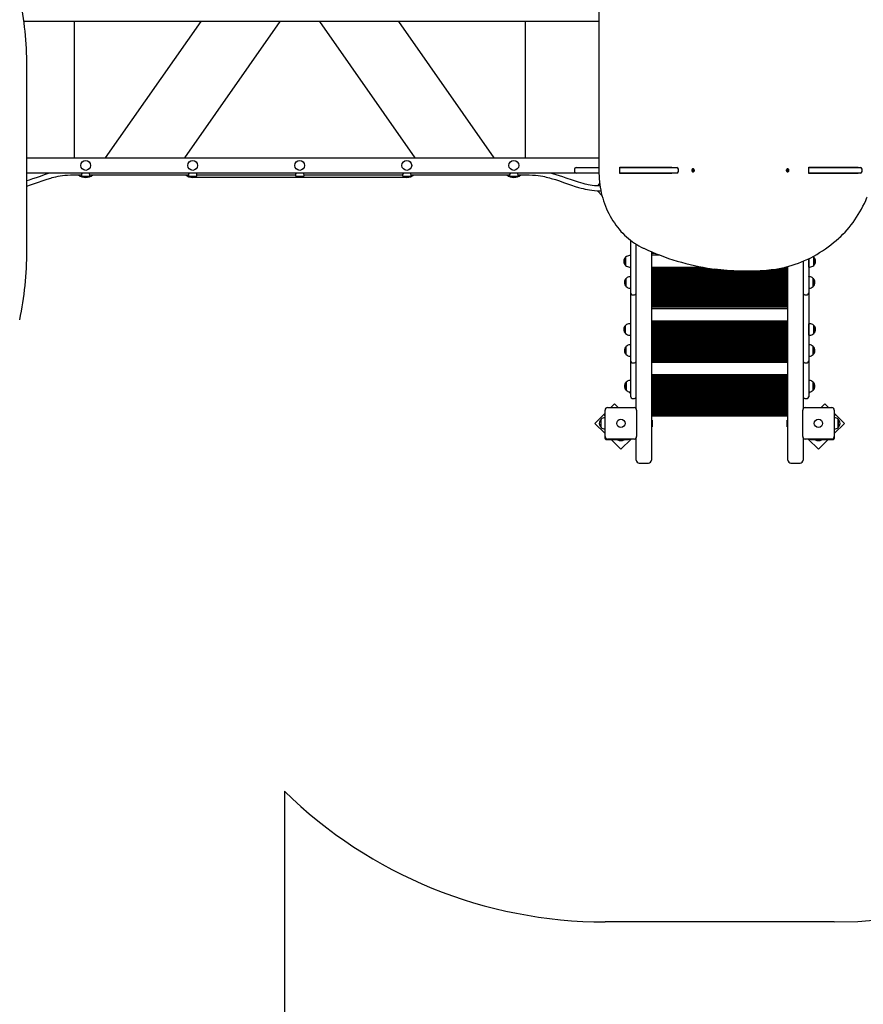
# Model space of a CAD drawing. Units: millimetres. Extents: x 5.4 to 22.2, y 5.2 to 20.1.
# Drawn here: x 11.9 to 14.6, y 8.4 to 11.7 of the extents above; entities that cross this region are included whole.
import ezdxf

# ---------------------------------------------------------------- set-up
doc = ezdxf.new("R2010")
doc.units = ezdxf.units.MM
doc.header["$LTSCALE"] = 130
doc.header["$PDSIZE"] = -1
doc.linetypes.add('SLD-Сплошная', pattern=[0])
doc.layers.add('ПРИМЕЧАНИЯ', color=7, linetype='SLD-Сплошная')
doc.styles.get("Standard").update_dxf_attribs({"font": 'isocpeui.ttf'})
doc.dimstyles.new('ISO-25', dxfattribs={"dimtxt": 2.5, "dimasz": 2.5, "dimexe": 1.25, "dimexo": 0.625, "dimtad": 1, "dimtxsty": 'Standard', "dimcen": 2.5, "dimadec": 0, "dimazin": 0, "dimtfac": 1, "dimtmove": 0, "dimatfit": 3, "dimfxl": 1, "dimarcsym": 0})

# ---------------------------------------------------------------- blocks, each defined once
blk = doc.blocks.new('_D_10')
at = {"color": 0, "lineweight": -2, "transparency": 16777216}
for p, q in [((8.1276, 13.9153), (8.1276, 5.2482)), ((19.7397, 10.9115), (19.7397, 5.2482)), ((8.4232, 5.3782), (19.4441, 5.3782))]:
    blk.add_line(p, q, dxfattribs=at)
at = {"color": 0, "transparency": 16777216}
for points in [[(8.4232, 5.4275), (8.4232, 5.329), (8.1276, 5.3782)], [(19.4441, 5.4275), (19.4441, 5.329), (19.7397, 5.3782)]]:
    blk.add_solid(points, dxfattribs=at)
at = {"layer": 'Defpoints', "color": 0, "transparency": 16777216}
for p in [(8.1276, 13.9153), (19.7397, 10.9115), (19.7397, 5.3782)]:
    blk.add_point(p, dxfattribs=at)
at = {"color": 0, "transparency": 16777216, "insert": (13.9337, 5.9482), "char_height": 0.35, "attachment_point": 2}
blk.add_mtext('11,61м', dxfattribs=at)
blk = doc.blocks.new('_D_12')
at = {"color": 0, "lineweight": -2, "transparency": 16777216}
for p, q in [((13.8707, 18.6463), (5.8263, 18.6463)), ((5.9563, 18.3507), (5.9563, 6.7938)), ((10.6747, 6.4982), (5.8263, 6.4982))]:
    blk.add_line(p, q, dxfattribs=at)
at = {"color": 0, "transparency": 16777216}
for points in [[(5.907, 18.3507), (6.0056, 18.3507), (5.9563, 18.6463)], [(5.907, 6.7938), (6.0056, 6.7938), (5.9563, 6.4982)]]:
    blk.add_solid(points, dxfattribs=at)
at = {"layer": 'Defpoints', "color": 0, "transparency": 16777216}
for p in [(13.8707, 18.6463), (5.9563, 6.4982), (10.6747, 6.4982)]:
    blk.add_point(p, dxfattribs=at)
at = {"color": 0, "transparency": 16777216, "insert": (5.3863, 12.57), "char_height": 0.35, "attachment_point": 2, "rotation": 90}
blk.add_mtext('12,15м', dxfattribs=at)
blk = doc.blocks.new('*D24')
at = {"color": 0, "lineweight": -2, "transparency": 16777216}
for p, q in [((13.8977, 16.6463), (6.9714, 16.6463)), ((7.1014, 8.7938), (7.1014, 16.3507)), ((10.7017, 8.4982), (6.9714, 8.4982))]:
    blk.add_line(p, q, dxfattribs=at)
at = {"color": 0, "transparency": 16777216}
for points in [[(7.0522, 16.3507), (7.1507, 16.3507), (7.1014, 16.6463)], [(7.0522, 8.7938), (7.1507, 8.7938), (7.1014, 8.4982)]]:
    blk.add_solid(points, dxfattribs=at)
at = {"layer": 'Defpoints', "color": 0, "transparency": 16777216}
for p in [(7.1014, 16.6463), (13.8977, 16.6463), (10.7017, 8.4982)]:
    blk.add_point(p, dxfattribs=at)
at = {"color": 0, "transparency": 16777216, "insert": (6.7414, 12.5723), "char_height": 0.35, "attachment_point": 5, "rotation": 90}
blk.add_mtext('8,15м', dxfattribs=at)

msp = doc.modelspace()

# ---------------------------------------------------------------- linework, layer by layer
at = {"color": 7, "linetype": 'SLD-Сплошная', "lineweight": 25}
for p, q in [((13.7489, 11.6928), (13.7489, 11.1557)), ((13.7489, 11.6473), (11.8687, 11.6473)), ((12.0337, 11.2013), (12.0337, 11.6473)), ((12.447, 11.6473), (12.1348, 11.2013)), ((12.3944, 11.2013), (12.7066, 11.6473)), ((12.8348, 11.6473), (13.147, 11.2013)), ((13.4066, 11.2013), (13.0944, 11.6473)), ((13.5077, 11.6473), (13.5077, 11.2013)), ((11.8784, 10.8968), (11.8784, 11.5018)), ((11.8784, 11.2013), (13.7489, 11.2013)), ((13.674, 11.1693), (13.7105, 11.1693)), ((13.7105, 11.1693), (13.7489, 11.1693)), ((13.8175, 11.1703), (13.9873, 11.1703)), ((13.8175, 11.1503), (13.8175, 11.1703)), ((13.8175, 11.1693), (13.8228, 11.1693)), ((13.8228, 11.1693), (13.8688, 11.1693)), ((13.8313, 11.1693), (13.8313, 11.1703)), ((13.8688, 11.1693), (14.0037, 11.1693)), ((13.8707, 11.1703), (13.8707, 11.1693)), ((13.9783, 11.1703), (13.9783, 11.1693)), ((13.9873, 11.1703), (13.9873, 11.1693)), ((14.435, 11.1703), (14.5969, 11.1703)), ((14.435, 11.1503), (14.435, 11.1703)), ((14.435, 11.1693), (14.441, 11.1693)), ((14.441, 11.1693), (14.6043, 11.1693)), ((14.456, 11.1703), (14.456, 11.1693)), ((14.4773, 11.1693), (14.4773, 11.1703)), ((14.5037, 11.1703), (14.5037, 11.1693)), ((14.5167, 11.1693), (14.5167, 11.1703)), ((14.5347, 11.1703), (14.5347, 11.1693)), ((14.5879, 11.1703), (14.5879, 11.1693)), ((14.5969, 11.1703), (14.5969, 11.1693)), ((13.7489, 11.1513), (11.8784, 11.1513)), ((12.0207, 11.1453), (12.057, 11.1453)), ((12.0567, 11.1448), (12.0567, 11.1433)), ((12.0817, 11.1403), (12.0597, 11.1403)), ((12.0844, 11.1453), (12.407, 11.1453)), ((12.0847, 11.1433), (12.0847, 11.1448)), ((12.4067, 11.1448), (12.4067, 11.1433)), ((12.4317, 11.1403), (12.4097, 11.1403)), ((13.1207, 11.1373), (12.4207, 11.1373)), ((12.4344, 11.1453), (12.757, 11.1453)), ((12.4347, 11.1433), (12.4347, 11.1448)), ((12.7567, 11.1448), (12.7567, 11.1433)), ((12.7817, 11.1403), (12.7597, 11.1403)), ((12.7844, 11.1453), (13.107, 11.1453)), ((12.7847, 11.1433), (12.7847, 11.1448)), ((13.1067, 11.1448), (13.1067, 11.1433)), ((13.1317, 11.1403), (13.1097, 11.1403)), ((13.1344, 11.1453), (13.457, 11.1453)), ((13.1347, 11.1433), (13.1347, 11.1448)), ((13.4567, 11.1448), (13.4567, 11.1433)), ((13.4817, 11.1403), (13.4597, 11.1403)), ((13.4844, 11.1453), (13.5207, 11.1453)), ((13.4847, 11.1433), (13.4847, 11.1448)), ((13.669, 11.1643), (13.669, 11.1563)), ((13.7105, 11.1513), (13.674, 11.1513)), ((13.7489, 11.1513), (13.7105, 11.1513)), ((13.8228, 11.1513), (13.8175, 11.1513)), ((13.9873, 11.1503), (13.8175, 11.1503)), ((13.8688, 11.1513), (13.8228, 11.1513)), ((14.0037, 11.1513), (13.8688, 11.1513)), ((13.8717, 11.1503), (13.8717, 11.1513)), ((13.9107, 11.1513), (13.8807, 11.1513)), ((13.9783, 11.1513), (13.9783, 11.1503)), ((13.9873, 11.1513), (13.9873, 11.1503)), ((14.0087, 11.1563), (14.0087, 11.1643)), ((14.0549, 11.1592), (14.0557, 11.1599)), ((14.0554, 11.1584), (14.0549, 11.1592)), ((14.0552, 11.1592), (14.0551, 11.1594)), ((14.0552, 11.1591), (14.0554, 11.1584)), ((14.0553, 11.1619), (14.056, 11.1625)), ((14.0559, 11.161), (14.0553, 11.1619)), ((14.0554, 11.1605), (14.056, 11.1606)), ((14.0559, 11.1602), (14.0554, 11.1605)), ((14.0562, 11.1591), (14.0554, 11.1584)), ((14.0555, 11.1615), (14.056, 11.1625)), ((14.0562, 11.1593), (14.0555, 11.1593)), ((14.0559, 11.1612), (14.0566, 11.1612)), ((14.056, 11.1625), (14.0566, 11.1615)), ((14.0566, 11.1597), (14.0561, 11.1593)), ((14.0563, 11.1612), (14.0567, 11.1605)), ((14.0568, 11.1651), (14.0565, 11.1651)), ((14.0566, 11.1585), (14.0565, 11.1593)), ((14.0565, 11.1555), (14.0568, 11.1555)), ((14.0566, 11.1601), (14.0583, 11.16)), ((14.0569, 11.1592), (14.0566, 11.1585)), ((14.0568, 11.1613), (14.0571, 11.162)), ((14.0568, 11.1596), (14.0584, 11.1586)), ((14.0569, 11.1606), (14.0588, 11.1613)), ((14.0571, 11.162), (14.0571, 11.1612)), ((14.0577, 11.158), (14.0571, 11.159)), ((14.0575, 11.1614), (14.0583, 11.1621)), ((14.0583, 11.16), (14.0577, 11.1599)), ((14.0584, 11.1586), (14.0577, 11.158)), ((14.0578, 11.1603), (14.0583, 11.16)), ((14.0578, 11.1596), (14.0584, 11.1586)), ((14.0588, 11.1613), (14.058, 11.1606)), ((14.0583, 11.1621), (14.0588, 11.1613)), ((14.3641, 11.1615), (14.3647, 11.1622)), ((14.3649, 11.1607), (14.3641, 11.1615)), ((14.3643, 11.1613), (14.3644, 11.1614)), ((14.3643, 11.1587), (14.365, 11.1596)), ((14.365, 11.1581), (14.3643, 11.1587)), ((14.3644, 11.1614), (14.3647, 11.1622)), ((14.3645, 11.1601), (14.3651, 11.1604)), ((14.3651, 11.16), (14.3645, 11.1601)), ((14.3646, 11.159), (14.365, 11.1581)), ((14.3647, 11.1622), (14.3655, 11.1614)), ((14.3647, 11.1613), (14.3652, 11.1613)), ((14.3654, 11.1593), (14.365, 11.1593)), ((14.3657, 11.159), (14.365, 11.1581)), ((14.3653, 11.1613), (14.3658, 11.1608)), ((14.3659, 11.1599), (14.3654, 11.1593)), ((14.366, 11.1651), (14.3657, 11.1651)), ((14.3657, 11.1555), (14.366, 11.1555)), ((14.3658, 11.1613), (14.3659, 11.162)), ((14.3658, 11.1603), (14.3675, 11.1604)), ((14.3659, 11.162), (14.3661, 11.1613)), ((14.3661, 11.1585), (14.3659, 11.1592)), ((14.366, 11.1609), (14.3677, 11.1618)), ((14.366, 11.1598), (14.3679, 11.1591)), ((14.3663, 11.1592), (14.3661, 11.1585)), ((14.3664, 11.1615), (14.3671, 11.1625)), ((14.3674, 11.1583), (14.3665, 11.1591)), ((14.3669, 11.1605), (14.3675, 11.1604)), ((14.3675, 11.1604), (14.3669, 11.1602)), ((14.3677, 11.1618), (14.367, 11.1609)), ((14.3671, 11.1625), (14.3677, 11.1618)), ((14.3671, 11.1598), (14.3679, 11.1591)), ((14.3679, 11.1591), (14.3674, 11.1583)), ((14.441, 11.1513), (14.435, 11.1513)), ((14.5969, 11.1503), (14.435, 11.1503)), ((14.6043, 11.1513), (14.441, 11.1513)), ((14.5167, 11.1503), (14.5167, 11.1513)), ((14.5347, 11.1513), (14.5347, 11.1503)), ((14.5879, 11.1513), (14.5879, 11.1503)), ((14.5969, 11.1513), (14.5969, 11.1503)), ((14.6093, 11.1563), (14.6093, 11.1643)), ((13.7513, 11.1168), (13.7441, 11.1095)), ((13.7437, 11.0935), (13.7587, 11.0785)), ((13.7527, 11.0933), (13.7552, 11.0933)), ((13.8527, 10.8251), (13.8527, 10.9315)), ((13.8707, 10.3814), (13.8707, 10.9189)), ((13.8517, 10.8815), (13.8487, 10.8815)), ((13.8517, 10.8815), (13.8517, 10.8443)), ((13.9207, 10.8942), (13.9207, 10.2195)), ((13.9207, 10.8913), (13.9276, 10.8913)), ((13.9207, 10.8893), (13.9324, 10.8893)), ((13.9476, 10.8833), (13.9207, 10.8833)), ((13.8362, 10.8762), (13.8362, 10.8762)), ((13.8362, 10.8495), (13.8362, 10.8762)), ((13.8362, 10.8762), (13.8362, 10.8495)), ((13.8527, 10.8679), (13.8517, 10.8679)), ((13.8517, 10.8579), (13.8527, 10.8579)), ((14.4167, 10.8634), (14.4167, 10.3814)), ((14.4347, 10.8715), (14.4347, 10.8251)), ((14.4357, 10.8679), (14.4347, 10.8679)), ((14.4347, 10.8579), (14.4357, 10.8579)), ((14.4357, 10.8443), (14.4357, 10.8721)), ((14.4512, 10.8762), (14.4512, 10.8631)), ((14.4512, 10.8495), (14.4512, 10.8762)), ((14.4512, 10.8631), (14.4512, 10.8495)), ((13.8487, 10.8443), (13.8517, 10.8443)), ((13.8527, 10.7589), (13.8527, 10.8251)), ((13.9207, 10.8437), (14.089, 10.8437)), ((13.9207, 10.8397), (14.113, 10.8397)), ((13.9207, 10.8357), (14.1442, 10.8357)), ((13.9207, 10.8317), (14.2012, 10.8317)), ((13.9207, 10.8277), (14.3667, 10.8277)), ((13.9207, 10.8237), (14.3667, 10.8237)), ((13.9207, 10.8197), (14.3667, 10.8197)), ((13.9207, 10.8157), (14.3667, 10.8157)), ((14.2263, 10.8313), (14.2303, 10.8313)), ((14.2554, 10.8317), (14.3667, 10.8317)), ((14.2972, 10.8342), (14.2973, 10.8342)), ((14.3119, 10.8357), (14.3667, 10.8357)), ((14.3385, 10.8397), (14.3667, 10.8397)), ((14.3571, 10.8437), (14.3667, 10.8437)), ((14.3667, 10.2195), (14.3667, 10.8461)), ((14.4347, 10.8251), (14.4347, 10.7589)), ((14.4357, 10.8443), (14.4387, 10.8443)), ((13.8382, 10.7806), (13.8382, 10.8073)), ((13.8527, 10.8125), (13.8507, 10.8125)), ((13.8527, 10.8131), (13.8518, 10.8125)), ((13.9207, 10.8117), (14.3667, 10.8117)), ((13.9207, 10.8077), (14.3667, 10.8077)), ((13.9211, 10.8059), (13.9207, 10.8055)), ((13.9207, 10.7823), (13.9211, 10.7819)), ((13.9216, 10.8059), (13.9211, 10.8059)), ((13.9211, 10.8059), (13.9211, 10.7819)), ((13.9216, 10.8059), (13.9216, 10.7819)), ((13.9231, 10.7837), (14.3643, 10.7837)), ((13.9234, 10.8037), (14.3639, 10.8037)), ((13.9253, 10.7877), (14.3621, 10.7877)), ((13.9255, 10.7997), (14.3619, 10.7997)), ((13.9263, 10.7917), (14.3611, 10.7917)), ((13.9264, 10.7957), (14.361, 10.7957)), ((14.3663, 10.8059), (14.3658, 10.8059)), ((14.3658, 10.7881), (14.3658, 10.8059)), ((14.3658, 10.7819), (14.3658, 10.7881)), ((14.3667, 10.8055), (14.3663, 10.8059)), ((14.3663, 10.7881), (14.3663, 10.8059)), ((14.3663, 10.7819), (14.3663, 10.7881)), ((14.3663, 10.7819), (14.3667, 10.7823)), ((14.4355, 10.8125), (14.4347, 10.8131)), ((14.4367, 10.8125), (14.4347, 10.8125)), ((14.4492, 10.8073), (14.4492, 10.7979)), ((14.4492, 10.7806), (14.4492, 10.8073)), ((14.4492, 10.7979), (14.4492, 10.7806)), ((13.8507, 10.7753), (13.8527, 10.7753)), ((13.8527, 10.6554), (13.8527, 10.7589)), ((13.8577, 10.7539), (13.8657, 10.7539)), ((13.9207, 10.7797), (14.3667, 10.7797)), ((13.9207, 10.7757), (14.3667, 10.7757)), ((13.9207, 10.7717), (14.3667, 10.7717)), ((13.9207, 10.7677), (14.3667, 10.7677)), ((13.9207, 10.7637), (14.3667, 10.7637)), ((13.9207, 10.7597), (14.3667, 10.7597)), ((13.9207, 10.7557), (14.3667, 10.7557)), ((13.9207, 10.7517), (14.3667, 10.7517)), ((13.9211, 10.7819), (13.9216, 10.7819)), ((14.3658, 10.7819), (14.3663, 10.7819)), ((14.4217, 10.7539), (14.4297, 10.7539)), ((14.4347, 10.7753), (14.4367, 10.7753)), ((14.4347, 10.7589), (14.4347, 10.6554)), ((13.9207, 10.7477), (14.3667, 10.7477)), ((13.9207, 10.7437), (14.3667, 10.7437)), ((13.9207, 10.7397), (14.3667, 10.7397)), ((13.9207, 10.7357), (14.3667, 10.7357)), ((13.9207, 10.7317), (14.3667, 10.7317)), ((13.9207, 10.7277), (14.3667, 10.7277)), ((13.9207, 10.7237), (14.3667, 10.7237)), ((13.9207, 10.7197), (14.3667, 10.7197)), ((13.9207, 10.7157), (14.3667, 10.7157)), ((13.9207, 10.7137), (14.3667, 10.7137)), ((14.3667, 10.7077), (13.9207, 10.7077)), ((13.8362, 10.6269), (13.8362, 10.6536)), ((13.8517, 10.6589), (13.8487, 10.6589)), ((13.8517, 10.6589), (13.8517, 10.6217)), ((13.8527, 10.6165), (13.8527, 10.6554)), ((13.9207, 10.6681), (14.3667, 10.6681)), ((13.9207, 10.6641), (14.3667, 10.6641)), ((13.9207, 10.6601), (14.3667, 10.6601)), ((13.9207, 10.6561), (14.3667, 10.6561)), ((14.4347, 10.6554), (14.4347, 10.6165)), ((14.4387, 10.6589), (14.4357, 10.6589)), ((14.4357, 10.6222), (14.4357, 10.6589)), ((14.4512, 10.6536), (14.4512, 10.6462)), ((14.4512, 10.6273), (14.4512, 10.6536)), ((13.8487, 10.6217), (13.8517, 10.6217)), ((13.8527, 10.6453), (13.8517, 10.6453)), ((13.8517, 10.6353), (13.8527, 10.6353)), ((13.9207, 10.6521), (14.3667, 10.6521)), ((13.9207, 10.6481), (14.3667, 10.6481)), ((13.9207, 10.6441), (14.3667, 10.6441)), ((13.9207, 10.6401), (14.3667, 10.6401)), ((13.9207, 10.6361), (14.3667, 10.6361)), ((13.9207, 10.6321), (14.3667, 10.6321)), ((13.9207, 10.6281), (14.3667, 10.6281)), ((13.9207, 10.6241), (14.3667, 10.6241)), ((14.4357, 10.6453), (14.4347, 10.6453)), ((14.4347, 10.6353), (14.4357, 10.6353)), ((14.4357, 10.6217), (14.4357, 10.6222)), ((14.4357, 10.6217), (14.4387, 10.6217)), ((14.4512, 10.6462), (14.4512, 10.6269)), ((14.4512, 10.6269), (14.4512, 10.6273)), ((13.8527, 10.5899), (13.8507, 10.5899)), ((13.8527, 10.572), (13.8527, 10.6165)), ((13.9207, 10.6201), (14.3667, 10.6201)), ((13.9207, 10.6161), (14.3667, 10.6161)), ((13.9207, 10.6121), (14.3667, 10.6121)), ((13.9207, 10.6081), (14.3667, 10.6081)), ((13.9207, 10.6041), (14.3667, 10.6041)), ((13.9207, 10.6001), (14.3667, 10.6001)), ((13.9207, 10.5961), (14.3667, 10.5961)), ((13.9207, 10.5921), (14.3667, 10.5921)), ((14.4347, 10.6165), (14.4347, 10.572)), ((14.4367, 10.5899), (14.4347, 10.5899)), ((13.8382, 10.558), (13.8382, 10.5847)), ((13.8527, 10.5363), (13.8527, 10.572)), ((13.9207, 10.5881), (14.3667, 10.5881)), ((13.9207, 10.5841), (14.3667, 10.5841)), ((13.9211, 10.5833), (13.9207, 10.583)), ((13.9207, 10.5597), (13.9211, 10.5593)), ((13.9216, 10.5833), (13.9211, 10.5833)), ((13.9211, 10.5833), (13.9211, 10.5593)), ((13.9211, 10.5593), (13.9216, 10.5593)), ((13.9216, 10.5833), (13.9216, 10.5593)), ((13.9223, 10.5601), (14.3651, 10.5601)), ((13.9241, 10.5801), (14.3633, 10.5801)), ((13.9249, 10.5641), (14.3625, 10.5641)), ((13.9258, 10.5761), (14.3616, 10.5761)), ((13.9262, 10.5681), (14.3612, 10.5681)), ((13.9264, 10.5721), (14.3609, 10.5721)), ((14.3663, 10.5833), (14.3658, 10.5833)), ((14.3658, 10.5642), (14.3658, 10.5833)), ((14.3658, 10.5593), (14.3658, 10.5642)), ((14.3658, 10.5593), (14.3663, 10.5593)), ((14.3667, 10.583), (14.3663, 10.5833)), ((14.3663, 10.5642), (14.3663, 10.5833)), ((14.3663, 10.5593), (14.3663, 10.5642)), ((14.3663, 10.5593), (14.3667, 10.5597)), ((14.4347, 10.572), (14.4347, 10.5363)), ((14.4492, 10.5847), (14.4492, 10.5737)), ((14.4492, 10.558), (14.4492, 10.5847)), ((14.4492, 10.5737), (14.4492, 10.558)), ((13.8507, 10.5527), (13.8527, 10.5527)), ((13.8527, 10.4554), (13.8527, 10.5363)), ((13.8577, 10.5313), (13.8657, 10.5313)), ((13.9207, 10.5561), (14.3667, 10.5561)), ((13.9207, 10.5521), (14.3667, 10.5521)), ((13.9207, 10.5481), (14.3667, 10.5481)), ((13.9207, 10.5441), (14.3667, 10.5441)), ((13.9207, 10.5401), (14.3667, 10.5401)), ((13.9207, 10.5381), (14.3667, 10.5381)), ((14.3667, 10.5321), (13.9207, 10.5321)), ((14.4217, 10.5313), (14.4297, 10.5313)), ((14.4347, 10.5527), (14.4367, 10.5527)), ((14.4347, 10.5363), (14.4347, 10.4554)), ((13.8382, 10.4681), (13.8382, 10.4681)), ((13.8382, 10.4414), (13.8382, 10.4681)), ((13.8382, 10.4681), (13.8382, 10.4414)), ((13.8527, 10.4734), (13.8507, 10.4734)), ((13.9207, 10.4925), (14.3667, 10.4925)), ((13.9207, 10.4885), (14.3667, 10.4885)), ((13.9207, 10.4845), (14.3667, 10.4845)), ((13.9207, 10.4805), (14.3667, 10.4805)), ((13.9207, 10.4765), (14.3667, 10.4765)), ((13.9207, 10.4725), (14.3667, 10.4725)), ((13.9207, 10.4685), (14.3667, 10.4685)), ((13.9211, 10.4668), (13.9207, 10.4664)), ((13.9216, 10.4668), (13.9211, 10.4668)), ((13.9211, 10.4668), (13.9211, 10.4428)), ((13.9216, 10.4668), (13.9216, 10.4428)), ((13.9235, 10.4645), (14.3639, 10.4645)), ((13.9255, 10.4605), (14.3619, 10.4605)), ((14.3663, 10.4668), (14.3658, 10.4668)), ((14.3658, 10.4462), (14.3658, 10.4668)), ((14.3667, 10.4664), (14.3663, 10.4668)), ((14.3663, 10.4462), (14.3663, 10.4668)), ((14.4367, 10.4734), (14.4347, 10.4734)), ((14.4492, 10.4681), (14.4492, 10.455)), ((14.4492, 10.4414), (14.4492, 10.4681)), ((13.8502, 10.4331), (13.8502, 10.4362)), ((13.8507, 10.4362), (13.8527, 10.4362)), ((13.8527, 10.4198), (13.8527, 10.4554)), ((13.9207, 10.4431), (13.9211, 10.4428)), ((13.9207, 10.4405), (14.3667, 10.4405)), ((13.9207, 10.4365), (14.3667, 10.4365)), ((13.9207, 10.4325), (14.3667, 10.4325)), ((13.9207, 10.4285), (14.3667, 10.4285)), ((13.9211, 10.4428), (13.9216, 10.4428)), ((13.9231, 10.4445), (14.3643, 10.4445)), ((13.9253, 10.4485), (14.3621, 10.4485)), ((13.9263, 10.4525), (14.3611, 10.4525)), ((13.9264, 10.4565), (14.361, 10.4565)), ((14.3658, 10.4428), (14.3658, 10.4462)), ((14.3658, 10.4428), (14.3663, 10.4428)), ((14.3663, 10.4428), (14.3663, 10.4462)), ((14.3663, 10.4428), (14.3667, 10.4431)), ((14.4347, 10.4554), (14.4347, 10.4198)), ((14.4347, 10.4362), (14.4367, 10.4362)), ((14.4372, 10.4362), (14.4372, 10.4331)), ((14.4372, 10.4354), (14.4372, 10.4362)), ((14.4372, 10.4331), (14.4372, 10.4354)), ((14.4492, 10.455), (14.4492, 10.4414)), ((13.7995, 10.3969), (13.7873, 10.3848)), ((13.8117, 10.3848), (13.7995, 10.3969)), ((13.8577, 10.4148), (13.8657, 10.4148)), ((13.9207, 10.4245), (14.3667, 10.4245)), ((13.9207, 10.4205), (14.3667, 10.4205)), ((13.9207, 10.4165), (14.3667, 10.4165)), ((13.9207, 10.4125), (14.3667, 10.4125)), ((13.9207, 10.4085), (14.3667, 10.4085)), ((13.9207, 10.4045), (14.3667, 10.4045)), ((13.9207, 10.4005), (14.3667, 10.4005)), ((13.9207, 10.3965), (14.3667, 10.3965)), ((14.4217, 10.4148), (14.4297, 10.4148)), ((14.4879, 10.3969), (14.4757, 10.3848)), ((14.5, 10.3848), (14.4879, 10.3969)), ((13.7692, 10.3666), (13.7359, 10.3333)), ((13.7692, 10.2898), (13.7692, 10.3768)), ((13.7772, 10.3848), (13.8642, 10.3848)), ((13.8722, 10.3768), (13.8722, 10.2898)), ((13.9207, 10.3925), (14.3667, 10.3925)), ((13.9207, 10.3885), (14.3667, 10.3885)), ((13.9207, 10.3845), (14.3667, 10.3845)), ((13.9207, 10.3805), (14.3667, 10.3805)), ((13.9207, 10.3765), (14.3667, 10.3765)), ((13.9207, 10.3725), (14.3667, 10.3725)), ((13.9207, 10.3685), (14.3667, 10.3685)), ((13.9207, 10.3645), (14.3667, 10.3645)), ((14.4152, 10.2898), (14.4152, 10.3768)), ((14.4232, 10.3848), (14.5102, 10.3848)), ((14.5182, 10.3768), (14.5182, 10.2898)), ((14.5515, 10.3333), (14.5182, 10.3666)), ((13.7359, 10.3333), (13.7677, 10.3015)), ((13.7562, 10.3199), (13.7562, 10.3466)), ((13.7677, 10.3629), (13.7692, 10.3629)), ((13.7677, 10.3579), (13.7677, 10.3629)), ((13.7677, 10.3579), (13.7677, 10.2873)), ((13.9207, 10.3625), (14.3667, 10.3625)), ((14.3667, 10.3565), (13.9207, 10.3565)), ((13.9224, 10.3435), (13.9208, 10.3435)), ((13.9225, 10.3434), (13.9225, 10.3223)), ((13.9243, 10.3294), (13.9243, 10.3364)), ((14.3631, 10.3364), (14.3631, 10.3295)), ((14.3649, 10.3223), (14.3649, 10.3434)), ((14.3666, 10.3435), (14.365, 10.3435)), ((14.5182, 10.3629), (14.5197, 10.3629)), ((14.5197, 10.3629), (14.5197, 10.3579)), ((14.5197, 10.2873), (14.5197, 10.3579)), ((14.5197, 10.3015), (14.5515, 10.3333)), ((14.5312, 10.3466), (14.5312, 10.3429)), ((14.5312, 10.3222), (14.5312, 10.3466)), ((14.5312, 10.3429), (14.5312, 10.3199)), ((13.9208, 10.3222), (13.9224, 10.3222)), ((14.3631, 10.3295), (14.3631, 10.3294)), ((14.365, 10.3222), (14.3666, 10.3222)), ((14.5312, 10.3199), (14.5312, 10.3222)), ((13.7747, 10.2803), (13.8454, 10.2803)), ((13.8642, 10.2818), (13.7772, 10.2818)), ((13.7889, 10.2803), (13.8207, 10.2484)), ((13.81, 10.2803), (13.81, 10.2785)), ((13.8185, 10.2785), (13.81, 10.2785)), ((13.8172, 10.2767), (13.8242, 10.2767)), ((13.8313, 10.2785), (13.8185, 10.2785)), ((13.8207, 10.2484), (13.854, 10.2818)), ((13.8313, 10.2785), (13.8313, 10.2803)), ((13.8504, 10.2803), (13.8454, 10.2803)), ((13.8504, 10.2818), (13.8504, 10.2803)), ((13.8707, 10.2195), (13.8707, 10.2851)), ((14.4167, 10.2851), (14.4167, 10.2195)), ((14.5102, 10.2818), (14.4232, 10.2818)), ((14.4333, 10.2818), (14.4667, 10.2484)), ((14.437, 10.2803), (14.437, 10.2818)), ((14.442, 10.2803), (14.437, 10.2803)), ((14.442, 10.2803), (14.5127, 10.2803)), ((14.456, 10.2803), (14.456, 10.2785)), ((14.4689, 10.2785), (14.456, 10.2785)), ((14.4632, 10.2767), (14.4702, 10.2767)), ((14.4667, 10.2484), (14.4985, 10.2803)), ((14.4773, 10.2785), (14.4689, 10.2785)), ((14.4773, 10.2785), (14.4773, 10.2803)), ((13.8707, 10.2134), (13.8707, 10.2195)), ((13.8807, 10.2034), (13.9107, 10.2034)), ((13.9207, 10.2195), (13.9207, 10.2134)), ((14.3667, 10.2134), (14.3667, 10.2195)), ((14.3767, 10.2034), (14.4067, 10.2034)), ((14.4167, 10.2195), (14.4167, 10.2134))]:
    msp.add_line(p, q, dxfattribs=at)
at = {"color": 7, "linetype": 'SLD-Сплошная', "lineweight": 25, "flags": 128}
for points in [[(11.9547, 11.1513), (11.9539, 11.1511), (11.9484, 11.1495), (11.935, 11.1453), (11.9216, 11.1407), (11.9083, 11.1361), (11.8969, 11.1321), (11.8856, 11.1282), (11.8784, 11.1258)], [(11.8784, 11.109), (11.8898, 11.1127), (11.9032, 11.1173), (11.916, 11.1218), (11.9288, 11.1263), (11.9412, 11.1305), (11.9528, 11.1341), (11.9567, 11.1352), (11.9613, 11.1365), (11.9668, 11.1379), (11.9733, 11.1395), (11.9808, 11.1411), (11.9874, 11.1423), (11.9947, 11.1435), (12.0026, 11.1444), (12.0113, 11.145), (12.0207, 11.1453)], [(12.082, 11.1513), (12.082, 11.151), (12.0826, 11.1489), (12.0835, 11.1469), (12.0844, 11.1453), (12.0847, 11.1448), (12.0847, 11.1448)], [(12.432, 11.1513), (12.432, 11.151), (12.4326, 11.1489), (12.4335, 11.1469), (12.4344, 11.1453), (12.4347, 11.1448), (12.4347, 11.1448)], [(12.782, 11.1513), (12.782, 11.151), (12.7826, 11.1489), (12.7835, 11.1469), (12.7844, 11.1453), (12.7847, 11.1448), (12.7847, 11.1448)], [(13.132, 11.1513), (13.132, 11.151), (13.1326, 11.1489), (13.1335, 11.1469), (13.1344, 11.1453), (13.1347, 11.1448), (13.1347, 11.1448)], [(13.482, 11.1513), (13.482, 11.151), (13.4826, 11.1489), (13.4835, 11.1469), (13.4844, 11.1453), (13.4847, 11.1448), (13.4847, 11.1448)], [(13.5207, 11.1453), (13.5319, 11.145), (13.5418, 11.1442), (13.5507, 11.1432), (13.5584, 11.1421), (13.5652, 11.1408), (13.571, 11.1397), (13.5766, 11.1384), (13.5821, 11.1371), (13.5876, 11.1356), (13.5931, 11.1341), (13.6065, 11.13), (13.6199, 11.1256), (13.6333, 11.1209), (13.646, 11.1165), (13.6587, 11.112), (13.6709, 11.108), (13.6822, 11.1045), (13.6863, 11.1034), (13.6913, 11.102), (13.6971, 11.1005), (13.704, 11.0989), (13.7117, 11.0973), (13.7186, 11.0961), (13.726, 11.095), (13.7342, 11.0941), (13.7431, 11.0935), (13.7527, 11.0933)], [(13.7527, 11.1093), (13.7433, 11.1095), (13.7348, 11.1101), (13.7271, 11.111), (13.7203, 11.112), (13.7142, 11.1131), (13.7089, 11.1142), (13.7043, 11.1152), (13.697, 11.117), (13.6897, 11.119), (13.6823, 11.1212), (13.6623, 11.1277), (13.6423, 11.1347), (13.6309, 11.1387), (13.6196, 11.1426), (13.6086, 11.1461), (13.5984, 11.1492), (13.5945, 11.1503), (13.591, 11.1513)], [(13.7489, 11.1557), (13.7489, 11.1508), (13.7492, 11.1416), (13.7497, 11.1323), (13.7506, 11.1231), (13.7517, 11.114), (13.7531, 11.1049), (13.7547, 11.0958), (13.7566, 11.0869), (13.7588, 11.078), (13.7612, 11.0692), (13.7639, 11.0604), (13.7669, 11.0519), (13.7701, 11.0434), (13.7736, 11.035), (13.7773, 11.0268), (13.7812, 11.0188), (13.7854, 11.0109), (13.7898, 11.0032), (13.7945, 10.9957), (13.7993, 10.9883), (13.8044, 10.9812), (13.8097, 10.9742), (13.8152, 10.9675), (13.8209, 10.9609), (13.8268, 10.9547), (13.8329, 10.9486), (13.8391, 10.9428), (13.8455, 10.9372), (13.8521, 10.9319), (13.8588, 10.9269), (13.8657, 10.9221), (13.8727, 10.9176), (13.8799, 10.9134), (13.8871, 10.9095), (13.8941, 10.906), (13.8954, 10.9054)], [(13.8688, 11.1513), (13.8698, 11.1504), (13.87, 11.1503)], [(14.0541, 11.1641), (14.0533, 11.1632), (14.0527, 11.1621), (14.0524, 11.1608), (14.0524, 11.1595), (14.0528, 11.1583), (14.0534, 11.1572), (14.0542, 11.1563), (14.0552, 11.1557), (14.0563, 11.1555), (14.0565, 11.1555)], [(14.0544, 11.1641), (14.0536, 11.1632), (14.053, 11.1621), (14.0527, 11.1608), (14.0527, 11.1595), (14.0531, 11.1583), (14.0537, 11.1572), (14.0545, 11.1563), (14.0555, 11.1557), (14.0566, 11.1555), (14.0577, 11.1556), (14.0588, 11.156), (14.0597, 11.1568), (14.0604, 11.1578), (14.0609, 11.159), (14.061, 11.1603), (14.0608, 11.1616), (14.0604, 11.1628), (14.0596, 11.1638), (14.0587, 11.1646), (14.0576, 11.165), (14.0565, 11.165), (14.0554, 11.1648), (14.0544, 11.1641)], [(14.3625, 11.1634), (14.3619, 11.1623), (14.3616, 11.161), (14.3616, 11.1597), (14.3619, 11.1584), (14.3624, 11.1573), (14.3633, 11.1564), (14.3642, 11.1558), (14.3653, 11.1555), (14.3657, 11.1555)], [(14.3628, 11.1634), (14.3622, 11.1623), (14.3619, 11.161), (14.3619, 11.1597), (14.3622, 11.1584), (14.3627, 11.1573), (14.3636, 11.1564), (14.3645, 11.1558), (14.3656, 11.1555), (14.3668, 11.1555), (14.3679, 11.156), (14.3688, 11.1567), (14.3695, 11.1577), (14.37, 11.1589), (14.3702, 11.1602), (14.37, 11.1615), (14.3696, 11.1627), (14.3689, 11.1637), (14.368, 11.1645), (14.3669, 11.1649), (14.3658, 11.1651), (14.3647, 11.1648), (14.3637, 11.1642), (14.3628, 11.1634)], [(14.5148, 11.1513), (14.5158, 11.1504), (14.516, 11.1503)], [(14.5358, 10.9408), (14.5397, 10.9444), (14.5468, 10.9514), (14.5538, 10.9587), (14.5606, 10.9661), (14.5672, 10.9738), (14.5735, 10.9818), (14.5797, 10.9899), (14.5857, 10.9982), (14.5915, 11.0068), (14.597, 11.0155), (14.6023, 11.0244), (14.6074, 11.0335), (14.6123, 11.0428), (14.6169, 11.0522), (14.6213, 11.0618), (14.6252, 11.071), (14.6259, 11.0728)], [(14.3111, 10.8356), (14.3168, 10.8363), (14.3275, 10.8378), (14.3382, 10.8396), (14.3489, 10.8418), (14.3594, 10.8442), (14.37, 10.847), (14.3804, 10.8501), (14.3908, 10.8534), (14.4011, 10.8571), (14.4113, 10.8611), (14.4215, 10.8654), (14.4315, 10.87), (14.4414, 10.8748), (14.4513, 10.88), (14.461, 10.8854), (14.4706, 10.8912), (14.48, 10.8972), (14.4893, 10.9034), (14.4985, 10.91), (14.5075, 10.9168), (14.5164, 10.9239), (14.5251, 10.9312), (14.5337, 10.9388), (14.5358, 10.9408)], [(14.2973, 10.8342), (14.3045, 10.8349), (14.3111, 10.8356)], [(13.8471, 10.4365), (13.8484, 10.4349), (13.8502, 10.4331)], [(13.8502, 10.4331), (13.8515, 10.432), (13.8527, 10.431)], [(14.4347, 10.431), (14.4359, 10.432), (14.4372, 10.4331)], [(14.4372, 10.4331), (14.439, 10.4349), (14.4403, 10.4365)]]:
    msp.add_lwpolyline(points, dxfattribs=at)
at = {"color": 7, "linetype": 'SLD-Сплошная', "lineweight": 25}
for centre, radius in [((12.0707, 11.1763), 0.016), ((12.4207, 11.1763), 0.016), ((12.7707, 11.1763), 0.016), ((13.1207, 11.1763), 0.016), ((13.4707, 11.1763), 0.016), ((13.8207, 10.3333), 0.0137), ((13.8207, 10.3333), 0.0135), ((14.4667, 10.3333), 0.0137), ((14.4667, 10.3333), 0.0135)]:
    msp.add_circle(centre, radius, dxfattribs=at)
for centre, radius, start, end in [((10.8016, 11.5028), 1.0769, 359.9465, 11.9848), ((13.674, 11.1643), 0.005, 90, 180), ((14.0037, 11.1643), 0.005, 0, 90), ((14.6043, 11.1643), 0.005, 0, 90), ((12.0707, 11.1743), 0.037, 231.6083, 308.3917), ((12.042, 11.1545), 0.0177, 326.5831, 349.3312), ((12.0597, 11.1433), 0.003, 180, 270), ((12.0817, 11.1433), 0.003, 270, 0), ((12.4207, 11.1743), 0.037, 231.6083, 270), ((12.392, 11.1545), 0.0177, 326.5831, 349.3312), ((12.4097, 11.1433), 0.003, 180, 270), ((12.4317, 11.1433), 0.003, 270, 0), ((12.742, 11.1545), 0.0177, 326.5831, 349.3312), ((12.7597, 11.1433), 0.003, 180, 270), ((12.7817, 11.1433), 0.003, 270, 0), ((13.092, 11.1545), 0.0177, 326.5831, 349.3312), ((13.1097, 11.1433), 0.003, 180, 270), ((13.1207, 11.1743), 0.037, 270, 308.3917), ((13.1317, 11.1433), 0.003, 270, 0), ((13.4707, 11.1743), 0.037, 231.6083, 308.3917), ((13.442, 11.1545), 0.0177, 326.5831, 349.3312), ((13.4597, 11.1433), 0.003, 180, 270), ((13.4817, 11.1433), 0.003, 270, 0), ((13.674, 11.1563), 0.005, 180, 270), ((13.8807, 11.1413), 0.01, 90, 115.8419), ((13.9107, 11.1413), 0.01, 64.1581, 90), ((14.0037, 11.1563), 0.005, 270, 0), ((14.0566, 11.1613), 0.00377, 90.318, 130.821), ((14.0555, 11.1587), 0.000561, 90.208, 120.695), ((14.0559, 11.1618), 0.000558, 240.0343, 269.866), ((14.0553, 11.1605), 0.000715, 310.5349, 339.3959), ((14.0552, 11.1605), 0.000794, 4.9494, 31.8412), ((14.0566, 11.1587), 0.000582, 97.3336, 130.4933), ((14.0573, 11.16), 0.000808, 140.5307, 203.8617), ((14.0571, 11.1619), 0.000655, 211.6294, 242.2301), ((14.0566, 11.1586), 0.000655, 31.6294, 62.2301), ((14.0571, 11.1618), 0.000582, 277.3336, 310.4933), ((14.0585, 11.16), 0.000794, 184.9494, 211.8412), ((14.0584, 11.16), 0.000715, 130.5349, 159.3959), ((14.3658, 11.1611), 0.00392, 90.8369, 145.4118), ((14.3647, 11.1618), 0.000565, 234.4879, 269.7293), ((14.365, 11.1587), 0.000576, 90.5566, 130.3291), ((14.3644, 11.1602), 0.000736, 16.7776, 45.0795), ((14.3644, 11.1601), 0.000778, 324.0816, 351.3525), ((14.3659, 11.1619), 0.000596, 225.046, 257.6517), ((14.3665, 11.1604), 0.000813, 152.5209, 215.5855), ((14.3662, 11.1586), 0.000635, 112.9944, 144.2473), ((14.3659, 11.1619), 0.000635, 292.9944, 324.2473), ((14.3661, 11.1587), 0.000596, 45.046, 77.6517), ((14.3677, 11.1604), 0.000778, 144.0816, 171.3525), ((14.3676, 11.1604), 0.000736, 196.7776, 225.0795), ((14.6043, 11.1563), 0.005, 270, 0), ((10.8007, 10.8958), 1.0777, 348.0198, 0.0489), ((13.8487, 10.864), 0.0175, 90, 135.5648), ((14.2298, 11.62), 0.789, 244.9244, 261.9077), ((13.8475, 10.8629), 0.0175, 130.3062, 229.6938), ((13.8487, 10.8618), 0.0175, 224.4352, 270), ((14.4387, 10.8618), 0.0175, 270, 315.5648), ((14.4387, 10.864), 0.0175, 44.4352, 56.5466), ((14.4399, 10.8629), 0.0175, 310.3062, 49.6938), ((14.2263, 11.5979), 0.7667, 261.9484, 269.9962), ((14.2303, 11.5973), 0.766, 262.1578, 275.0144), ((13.8495, 10.7939), 0.0175, 130.3062, 229.6938), ((13.8507, 10.795), 0.0175, 90, 135.5648), ((13.9092, 10.7939), 0.0173, 316.0913, 43.9087), ((14.3782, 10.7939), 0.0173, 136.0913, 223.9087), ((14.4367, 10.795), 0.0175, 44.4352, 90), ((14.4379, 10.7939), 0.0175, 310.3062, 49.6938), ((13.8507, 10.7928), 0.0175, 224.4352, 270), ((13.8577, 10.7589), 0.005, 180, 270), ((13.8657, 10.7589), 0.005, 270, 0), ((14.4217, 10.7589), 0.005, 180, 270), ((14.4297, 10.7589), 0.005, 270, 0), ((14.4367, 10.7928), 0.0175, 270, 315.5648), ((13.8475, 10.6403), 0.0175, 130.3062, 229.6938), ((13.8487, 10.6414), 0.0175, 90, 135.5648), ((14.4387, 10.6414), 0.0175, 44.4352, 90), ((14.4399, 10.6403), 0.0175, 310.3062, 49.6938), ((13.8487, 10.6392), 0.0175, 224.4352, 270), ((14.4387, 10.6392), 0.0175, 270, 315.5648), ((13.8507, 10.5724), 0.0175, 90, 135.5648), ((14.4367, 10.5724), 0.0175, 44.4352, 90), ((13.8495, 10.5713), 0.0175, 130.3062, 229.6938), ((13.8507, 10.5702), 0.0175, 224.4352, 270), ((13.9092, 10.5713), 0.0173, 316.0913, 43.9087), ((14.3782, 10.5713), 0.0173, 136.0913, 223.9087), ((14.4367, 10.5702), 0.0175, 270, 315.5648), ((14.4379, 10.5713), 0.0175, 310.3062, 49.6938), ((13.8577, 10.5363), 0.005, 180, 270), ((13.8657, 10.5363), 0.005, 270, 0), ((14.4217, 10.5363), 0.005, 180, 270), ((14.4297, 10.5363), 0.005, 270, 0), ((13.8495, 10.4548), 0.0175, 130.3062, 229.6938), ((13.8507, 10.4559), 0.0175, 90, 135.5648), ((13.9092, 10.4548), 0.0173, 316.0913, 43.9087), ((14.3782, 10.4548), 0.0173, 136.0913, 223.9087), ((14.4367, 10.4559), 0.0175, 44.4352, 90), ((14.4379, 10.4548), 0.0175, 310.3062, 49.6938), ((13.8507, 10.4537), 0.0175, 224.4352, 270), ((14.4367, 10.4537), 0.0175, 270, 315.5648), ((13.8577, 10.4198), 0.005, 180, 270), ((13.8657, 10.4198), 0.005, 270, 0), ((14.4217, 10.4198), 0.005, 180, 270), ((14.4297, 10.4198), 0.005, 270, 0), ((13.7772, 10.3768), 0.008, 90, 180), ((13.8642, 10.3768), 0.008, 0, 90), ((14.4232, 10.3768), 0.008, 90, 180), ((14.5102, 10.3768), 0.008, 360, 90), ((13.7675, 10.3333), 0.0175, 130.3062, 229.6938), ((13.7687, 10.3344), 0.0175, 93.1914, 135.5648), ((13.9208, 10.3434), 0.0001, 90, 180), ((13.9224, 10.3434), 0.0001, 0, 90), ((13.9195, 10.3364), 0.00481, 0, 51.282), ((14.3679, 10.3364), 0.00481, 128.718, 180), ((14.365, 10.3434), 0.0001, 90, 180), ((14.3666, 10.3434), 0.0001, 0, 90), ((14.5187, 10.3344), 0.0175, 44.4352, 86.8086), ((14.5199, 10.3333), 0.0175, 310.3062, 49.6938), ((13.7687, 10.3322), 0.0175, 224.4352, 266.8086), ((13.9208, 10.3223), 0.0001, 180, 270), ((13.9224, 10.3223), 0.0001, 270, 0), ((13.9195, 10.3294), 0.00481, 308.718, 0), ((14.3679, 10.3294), 0.00481, 180, 231.282), ((14.365, 10.3223), 0.0001, 180, 270), ((14.3666, 10.3223), 0.0001, 270, 0), ((14.5187, 10.3322), 0.0175, 273.1914, 315.5648), ((13.7747, 10.2873), 0.007, 180, 270), ((13.7772, 10.2898), 0.008, 180, 270), ((13.8172, 10.2815), 0.00481, 218.718, 270), ((13.8242, 10.2815), 0.00481, 270, 321.282), ((13.8642, 10.2898), 0.008, 270, 0), ((14.4232, 10.2898), 0.008, 180, 270), ((14.4632, 10.2815), 0.00481, 218.718, 270), ((14.4702, 10.2815), 0.00481, 270, 321.282), ((14.5102, 10.2898), 0.008, 270, 0), ((14.5127, 10.2873), 0.007, 270, 0), ((13.8807, 10.2134), 0.01, 180, 270), ((13.9107, 10.2134), 0.01, 270, 0), ((14.3767, 10.2134), 0.01, 180, 270), ((14.4067, 10.2134), 0.01, 270, 0)]:
    msp.add_arc(centre, radius, start, end, dxfattribs=at)
for centre, major_axis, ratio, start_param, end_param in [((14.0556, 11.1585), (-0.000376, 0.000723), 0.130806, 0.401954, 0.560483), ((14.0554, 11.1605), (0.00413, 0.00072), 0.008027, 4.722981, 4.86293), ((14.0571, 11.162), (0.00358, 0.00035), 0.177063, 4.361758, 4.623557), ((14.0571, 11.162), (0.00477, 0.00007), 0.151387, 4.462229, 4.724028), ((14.0566, 11.1585), (0.00352, -0.00009), 0.204283, 1.594878, 1.699728), ((14.0583, 11.16), (0.00444, 0.00062), 0.08357, 1.688733, 1.950532), ((14.0583, 11.16), (0.00426, -0.0007), 0.041375, 4.310152, 4.571952), ((14.0573, 11.16), (0.00109, -0.00046), 0.514102, 4.294499, 4.453028), ((14.0566, 11.1585), (0.00472, -0.00026), 0.142944, 1.524713, 1.591916), ((14.0573, 11.16), (0.00118, 0.00032), 0.549049, 1.735316, 1.893844), ((14.3648, 11.162), (0.000418, 0.000722), 0.155355, 2.527528, 2.686057), ((14.3651, 11.1585), (-0.000506, 0.000717), 0.208532, 0.562496, 0.721025), ((14.3661, 11.1585), (0.00476, -0.00012), 0.150285, 1.55082, 1.812619), ((14.3661, 11.1585), (0.00356, -0.00029), 0.186195, 1.645655, 1.907454), ((14.3659, 11.162), (0.00353, 0.00016), 0.200534, 4.491292, 4.671451), ((14.3659, 11.162), (0.00474, 0.00022), 0.145894, 4.682455, 4.7503), ((14.3665, 11.1604), (0.00112, 0.00043), 0.523731, 1.806311, 1.96484), ((14.3675, 11.1604), (0.0043, 0.00069), 0.052377, 1.706538, 1.968337), ((14.3675, 11.1604), (0.00439, -0.00065), 0.074338, 4.326604, 4.588404), ((14.3665, 11.1604), (0.00116, -0.00036), 0.541911, 4.36763, 4.526158)]:
    msp.add_ellipse(centre, major_axis=major_axis, ratio=ratio, start_param=start_param, end_param=end_param, dxfattribs=at)
at = {"layer": 'ПРИМЕЧАНИЯ', "color": 251, "true_color": 0x636466}
for p, q in [((12.7207, 9.1307), (12.7207, 7.9982)), ((14.5182, 8.7034), (13.7692, 8.7034))]:
    msp.add_line(p, q, dxfattribs=at)
for centre, start, end in [((14.5182, 10.2034), 270, 0), ((13.7692, 10.2034), 225.6532, 270)]:
    msp.add_arc(centre, 1.5, start, end, dxfattribs=at)

# ---------------------------------------------------------------- dimensions: what is measured, and where the dimension line sits
at = {"color": 251, "true_color": 0x636466}
for base, p1, p2, angle, picture, middle in [((5.9563, 6.4982), (13.8707, 18.6463), (10.6747, 6.4982), 90, '_D_12', (5.9563, 12.57)), ((19.7397, 5.3782), (8.1276, 13.9153), (19.7397, 10.9115), 0, '_D_10', (13.9337, 5.3782))]:
    dim = msp.add_linear_dim(base=base, p1=p1, p2=p2, angle=angle, dimstyle='ISO-25', override={"dimtxt": 0.35, "dimasz": 0.295589, "dimexe": 0.13, "dimexo": 0, "dimgap": 0.15, "dimzin": 1, "dimpost": 'м', "dimtdec": 3, "dimtzin": 1}, dxfattribs=at)
    dim.commit()
    dim.dimension.update_dxf_attribs({"geometry": picture, "text_midpoint": middle, "dimtype": 160})
dim = msp.add_linear_dim(base=(7.1014, 16.6463), p1=(10.7017, 8.4982), p2=(13.8977, 16.6463), angle=90, dimstyle='ISO-25', override={"dimtxt": 0.35, "dimasz": 0.295589, "dimexe": 0.13, "dimexo": 0, "dimgap": 0.15, "dimtih": 0, "dimtoh": 0, "dimzin": 1, "dimpost": 'м', "dimtdec": 3, "dimtzin": 1})
dim.commit()
dim.dimension.update_dxf_attribs({"geometry": '*D24', "text_midpoint": (6.7414, 12.5723)})

doc.saveas('drawing.dxf')
